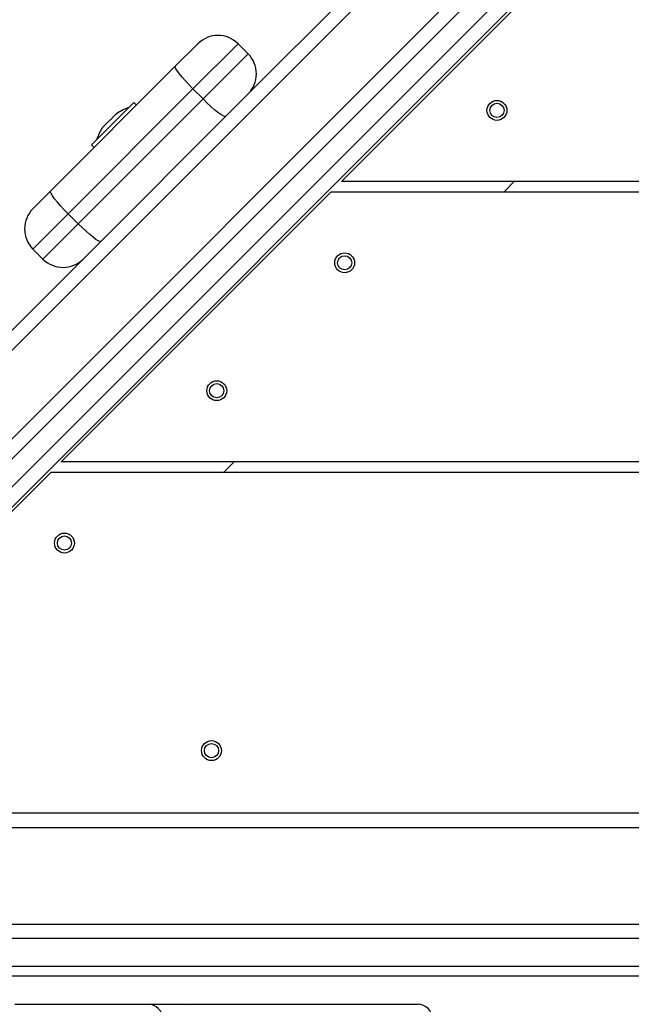
# Model space of a CAD drawing. Units: millimetres. Extents: x 1.7 to 22.3, y 6.5 to 21.4.
# Drawn here: x 10.2 to 10.4, y 11.9 to 12.2 of the extents above; entities that cross this region are included whole.
import ezdxf

# ---------------------------------------------------------------- set-up
doc = ezdxf.new("R2010")
doc.units = ezdxf.units.MM
doc.layers.add('DIASTASEIS', color=253, linetype='Continuous', lineweight=5)
doc.styles.get("Standard").update_dxf_attribs({"font": 'ARIALN.TTF'})
doc.dimstyles.new('STANDARD_ACAD', dxfattribs={"dimtxt": 0.18, "dimasz": 0.15, "dimexe": 0.18, "dimexo": 0.0625, "dimgap": 0.09, "dimtad": 0, "dimtih": 1, "dimtoh": 1, "dimzin": 0, "dimdsep": 46, "dimtxsty": 'Standard', "dimblk": 'OBLIQUE', "dimcen": 0.09, "dimadec": 0, "dimazin": 0, "dimtfac": 1, "dimtofl": 0, "dimtmove": 0, "dimatfit": 3, "dimfxl": 1, "dimtolj": 1, "dimtzin": 0, "dimarcsym": 0})

# ---------------------------------------------------------------- blocks, each defined once
blk = doc.blocks.new('_Oblique')
at = {"color": 0, "linetype": 'ByBlock', "lineweight": -2}
blk.add_line((-0.5, -0.5), (0.5, 0.5), dxfattribs=at)
blk = doc.blocks.new('*D155')
at = {"layer": 'Defpoints', "color": 0}
for p in [(15.86544608709248, 12.1739153585586), (8.12215502650172, 12.00967754626179), (15.86544608709248, 6.722672588522299)]:
    blk.add_point(p, dxfattribs=at)
at = {"layer": 'DIASTASEIS', "color": 0, "lineweight": -2}
for p, q in [((15.86544608709248, 12.1114153585586), (15.86544608709248, 6.542672588522299)), ((8.12215502650172, 11.94717754626179), (8.12215502650172, 6.542672588522299)), ((8.12215502650172, 6.722672588522299), (11.71293425393216, 6.722672588522299)), ((15.86544608709248, 6.722672588522299), (12.27466685966204, 6.722672588522299))]:
    blk.add_line(p, q, dxfattribs=at)
at = {"layer": 'DIASTASEIS', "color": 0, "linetype": 'ByBlock', "lineweight": -2, "xscale": 0.15, "yscale": 0.15, "zscale": 0.15, "rotation": 180}
blk.add_blockref('_Oblique', (8.12215502650172, 6.722672588522299), dxfattribs=at)
at = {"layer": 'DIASTASEIS', "color": 0, "linetype": 'ByBlock', "lineweight": -2, "xscale": 0.15, "yscale": 0.15, "zscale": 0.15}
blk.add_blockref('_Oblique', (15.86544608709248, 6.722672588522299), dxfattribs=at)
at = {"layer": 'DIASTASEIS', "color": 0, "insert": (11.9938005567971, 6.722672588522299), "char_height": 0.18, "attachment_point": 5}
blk.add_mtext('\\A1;\\A1;7.70', dxfattribs=at)
blk = doc.blocks.new('*D156')
at = {"layer": 'Defpoints', "color": 0}
for p in [(12.62152835257383, 14.99959224794634), (6.062725447856259, 8.187768130741324), (10.41497460850673, 8.187768130741324)]:
    blk.add_point(p, dxfattribs=at)
at = {"layer": 'DIASTASEIS', "color": 0, "lineweight": -2}
for p, q in [((12.55902835257383, 14.99959224794634), (5.882725447856259, 14.99959224794634)), ((6.062725447856259, 14.99959224794634), (6.062725447856259, 11.77558332713374)), ((6.062725447856259, 8.187768130741324), (6.062725447856259, 11.41177705155393)), ((10.35247460850673, 8.187768130741324), (5.882725447856259, 8.187768130741324))]:
    blk.add_line(p, q, dxfattribs=at)
at = {"layer": 'DIASTASEIS', "color": 0, "linetype": 'ByBlock', "lineweight": -2, "xscale": 0.15, "yscale": 0.15, "zscale": 0.15}
for p, rotation in [((6.062725447856259, 14.99959224794634), 90), ((6.062725447856259, 8.187768130741324), 270)]:
    blk.add_blockref('_Oblique', p, dxfattribs=dict(at, rotation=rotation))
at = {"layer": 'DIASTASEIS', "color": 0, "insert": (6.062725447856259, 11.59368018934383), "char_height": 0.18, "attachment_point": 5}
blk.add_mtext('\\A1;\\A1;6.80', dxfattribs=at)
blk = doc.blocks.new('*D157')
at = {"layer": 'Defpoints', "color": 0}
for p in [(14.47689417042233, 12.17811269934591), (9.697748848000458, 11.88485192954241), (9.697748848000458, 7.409112346252895)]:
    blk.add_point(p, dxfattribs=at)
at = {"layer": 'DIASTASEIS', "color": 0, "lineweight": -2}
for p, q in [((14.47689417042233, 12.11561269934591), (14.47689417042233, 7.229112346252895)), ((9.697748848000458, 11.82235192954241), (9.697748848000458, 7.229112346252895)), ((9.697748848000458, 7.409112346252895), (11.80289449693308, 7.409112346252895)), ((14.47689417042233, 7.409112346252895), (12.3717485214897, 7.409112346252895))]:
    blk.add_line(p, q, dxfattribs=at)
at = {"layer": 'DIASTASEIS', "color": 0, "linetype": 'ByBlock', "lineweight": -2, "xscale": 0.15, "yscale": 0.15, "zscale": 0.15, "rotation": 180}
blk.add_blockref('_Oblique', (9.697748848000458, 7.409112346252895), dxfattribs=at)
at = {"layer": 'DIASTASEIS', "color": 0, "linetype": 'ByBlock', "lineweight": -2, "xscale": 0.15, "yscale": 0.15, "zscale": 0.15}
blk.add_blockref('_Oblique', (14.47689417042233, 7.409112346252895), dxfattribs=at)
at = {"layer": 'DIASTASEIS', "color": 0, "insert": (12.08732150921139, 7.409112346252895), "char_height": 0.18, "attachment_point": 5}
blk.add_mtext('\\A1;\\A1;4.80', dxfattribs=at)
blk = doc.blocks.new('*D158')
at = {"layer": 'Defpoints', "color": 0}
for p in [(12.56912218559655, 13.47445860330918), (7.199771843275592, 10.1842323944383), (10.70895027198339, 10.1842323944383)]:
    blk.add_point(p, dxfattribs=at)
at = {"layer": 'DIASTASEIS', "color": 0, "lineweight": -2}
for p, q in [((12.50662218559655, 13.47445860330918), (7.019771843275592, 13.47445860330918)), ((7.199771843275592, 13.47445860330918), (7.199771843275592, 12.01124863666364)), ((7.199771843275592, 10.1842323944383), (7.199771843275592, 11.64744236108383)), ((10.64645027198339, 10.1842323944383), (7.019771843275592, 10.1842323944383))]:
    blk.add_line(p, q, dxfattribs=at)
at = {"layer": 'DIASTASEIS', "color": 0, "linetype": 'ByBlock', "lineweight": -2, "xscale": 0.15, "yscale": 0.15, "zscale": 0.15}
for p, rotation in [((7.199771843275592, 13.47445860330918), 90), ((7.199771843275592, 10.1842323944383), 270)]:
    blk.add_blockref('_Oblique', p, dxfattribs=dict(at, rotation=rotation))
at = {"layer": 'DIASTASEIS', "color": 0, "insert": (7.199771843275592, 11.82934549887374), "char_height": 0.18, "attachment_point": 5}
blk.add_mtext('\\A1;\\A1;3.30', dxfattribs=at)
blk = doc.blocks.new('KATOPSH_S233')
at = {"color": 0, "linetype": 'Continuous', "lineweight": 25}
for p, q in [((11.20945022274891, 13.15261365413144), (10.04168850258311, 11.98485193396428)), ((11.20945030704269, 13.12150093485425), (10.07280130615317, 11.98485193396428)), ((11.20945030704269, 13.11442987378578), (10.07987228292831, 11.98485184967049)), ((11.20945030704269, 13.1045304220078), (10.08977173470584, 11.98485184967049)), ((11.20945030704269, 13.09745936093932), (10.09684288006856, 11.98485193396428)), ((10.2927040898382, 12.17929886408674), (10.38770409790659, 12.27429887215422)), ((10.32101008188574, 12.27124457433675), (10.25983696584507, 12.21007145829608)), ((10.23422356736291, 12.21981336515446), (10.24215931317548, 12.22774911096704)), ((10.25630244683516, 12.22775012249158), (10.24042690911364, 12.21187458476916)), ((10.25983797737053, 12.22421459195712), (10.25630244683516, 12.22775012249158)), ((10.2439624396472, 12.2083390542347), (10.25983797737053, 12.22421459195712)), ((10.19029963913153, 12.17588943692308), (10.23422356736291, 12.21981336515446)), ((10.23419018705744, 12.21950822197132), (10.23422356736291, 12.21981336515446)), ((10.23442966545071, 12.21894303273294), (10.23419018705744, 12.21950822197132)), ((10.23493306741029, 12.21813954521295), (10.23442966545071, 12.21894303273294)), ((10.23568100538314, 12.21712861090455), (10.23493306741029, 12.21813954521295)), ((10.23664456663455, 12.21594925778927), (10.23568100538314, 12.21712861090455)), ((10.23778699910935, 12.21464666728926), (10.23664456663455, 12.21594925778927)), ((10.2390641329136, 12.21327074127285), (10.23778699910935, 12.21464666728926)), ((10.24042690911364, 12.21187458476916), (10.2390641329136, 12.21327074127285)), ((10.24042690911364, 12.21187458476916), (10.19650281229469, 12.16795048795021)), ((10.24042690911364, 12.21187458476916), (10.2439624396472, 12.2083390542347)), ((10.25983696584507, 12.21007145829608), (10.2519012200325, 12.20213571248351)), ((10.20003834282824, 12.1644149574162), (10.2439624396472, 12.2083390542347)), ((10.21959667217443, 12.20702491549846), (10.20474732591965, 12.19217556924369)), ((10.22051589494067, 12.20610569273222), (10.21959667217443, 12.20702491549846)), ((10.24535868044467, 12.20697619374132), (10.2439624396472, 12.2083390542347)), ((10.24673452216729, 12.20569914423177), (10.24535868044467, 12.20697619374132)), ((10.24803711266822, 12.20455671175605), (10.24673452216729, 12.20569914423177)), ((10.20744674727275, 12.19488915193815), (10.21782178408893, 12.20526418875479)), ((10.21125479932989, 12.20090772190534), (10.21321867388242, 12.20287159645878)), ((10.21326082073092, 12.20291374330728), (10.21349650590737, 12.20314942848418)), ((10.21782886475984, 12.20525710808434), (10.21782178408893, 12.20526418875479)), ((10.24921655007592, 12.20359306621131), (10.24803711266822, 12.20455671175605)), ((10.25022740009144, 12.20284521253134), (10.24921655007592, 12.20359306621131)), ((10.25103088761234, 12.20234181057267), (10.25022740009144, 12.20284521253134)), ((10.25159607684936, 12.20210233217986), (10.25103088761234, 12.20234181057267)), ((10.2519012200325, 12.20213571248351), (10.20797729180112, 12.15821178425213)), ((10.20905355372515, 12.19870647630151), (10.21116055897682, 12.20081348155227)), ((10.2519012200325, 12.20213571248351), (10.25159607684936, 12.20210233217986)), ((10.20862281293439, 12.19827573550984), (10.20900146022058, 12.19865438279649)), ((10.20474732591965, 12.19217556924369), (10.20566654868589, 12.19125634647744)), ((10.20650805266332, 12.19395045732827), (10.20744674727275, 12.19488915193815)), ((10.20650805266332, 12.19395045732827), (10.20651513333241, 12.19394337665736)), ((11.23745022867724, 12.17929894838008), (10.2927040898382, 12.17929886408674)), ((10.35351524874449, 12.17929886408674), (10.34991523353228, 12.17569884887408)), ((10.18409899477837, 12.16968879257038), (10.19029963913153, 12.17588943692308)), ((10.19026609024031, 12.17558412515237), (10.19029963913153, 12.17588943692308)), ((10.19050573721933, 12.17501910450156), (10.19026609024031, 12.17558412515237)), ((10.19100913917891, 12.17421561698111), (10.19050573721933, 12.17501910450156)), ((10.19410406655761, 12.08069884080615), (10.28910407462599, 12.17569884887408)), ((10.28910407462599, 12.17569884887408), (11.23745022867724, 12.17569893316786)), ((10.19175707715176, 12.17320468267317), (10.19100913917891, 12.17421561698111)), ((10.19272063840317, 12.1720253295579), (10.19175707715176, 12.17320468267317)), ((10.19386290229222, 12.1707225704703), (10.19272063840317, 12.1720253295579)), ((10.19650281229469, 12.16795048795021), (10.18409798325292, 12.15554565890889)), ((10.19514003609465, 12.16934664445389), (10.19386290229222, 12.1707225704703)), ((10.19650281229469, 12.16795048795021), (10.19514003609465, 12.16934664445389)), ((10.19650281229469, 12.16795048795021), (10.20003834282824, 12.1644149574162)), ((10.18763351378829, 12.15201012837488), (10.20003834282824, 12.1644149574162)), ((10.20143458362572, 12.16305209692237), (10.20003834282824, 12.1644149574162)), ((10.20281042534834, 12.16177504741282), (10.20143458362572, 12.16305209692237)), ((10.20411318443684, 12.16063278352422), (10.20281042534834, 12.16177504741282)), ((10.20529262184454, 12.15966913797993), (10.20411318443684, 12.16063278352422)), ((10.20797729180112, 12.15821178425213), (10.20177664744796, 12.15201113989943)), ((10.20630347186006, 12.15892128429996), (10.20529262184454, 12.15966913797993)), ((10.20710695937914, 12.1584178823413), (10.20630347186006, 12.15892128429996)), ((10.2076719800304, 12.15817823536091), (10.20710695937914, 12.1584178823413)), ((10.20797729180112, 12.15821178425213), (10.2076719800304, 12.15817823536091)), ((10.18409798325292, 12.15554565890889), (10.18763351378829, 12.15201012837488)), ((10.20177664744796, 12.15201113989943), (10.15788407647296, 12.10811856892306)), ((11.23745022867724, 12.08069892509994), (10.19410406655761, 12.08069884080615)), ((10.2549152254639, 12.08069884080615), (10.25131537883926, 12.07709899418106)), ((10.09825707542286, 11.98485184967049), (10.19050405134539, 12.07709882559393)), ((10.19050405134539, 12.07709882559393), (11.23745022867724, 12.07709890988727)), ((10.6999502895057, 11.95709890856952), (10.12995024109723, 11.95709890856952)), ((10.12995024109723, 11.9520989436368), (10.6999502895057, 11.9520989436368)), ((10.12995024109723, 11.91809891235599), (10.6999502895057, 11.91809891235599)), ((10.12995024109723, 11.91309894742326), (10.6999502895057, 11.91309894742326)), ((10.6999502895057, 11.90309901755827), (10.12995032539101, 11.90309893326449)), ((10.12995024109723, 11.89984898977573), (10.6999502895057, 11.89984898977573)), ((10.17773549500152, 11.88985192589635), (10.18243697595307, 11.88985201019014)), ((10.18243697595307, 11.88985201019014), (10.18700131106079, 11.88985201019014)), ((10.18700131106079, 11.88985201019014), (10.19140329650572, 11.88985184160256)), ((10.19140329650572, 11.88985184160256), (10.19561857141225, 11.88985192589635)), ((10.19561857141225, 11.88985192589635), (10.19962378642658, 11.88985201019014)), ((10.19962378642658, 11.88985201019014), (10.20339651942476, 11.88985192589635)), ((10.20339651942476, 11.88985192589635), (10.20691586556922, 11.88985201019014)), ((10.20691586556922, 11.88985201019014), (10.21016218442919, 11.88985201019014)), ((10.21016218442919, 11.88985201019014), (10.2131176057398, 11.88985192589635)), ((10.2131176057398, 11.88985192589635), (10.21576569223243, 11.88985201019014)), ((10.21576569223243, 11.88985201019014), (10.21809160821312, 11.88985192589635)), ((10.21809160821312, 11.88985192589635), (10.2200825410443, 11.88985201019014)), ((10.2200825410443, 11.88985201019014), (10.22172736395323, 11.88985192589635)), ((10.22172736395323, 11.88985192589635), (10.22301705751733, 11.88985192589635)), ((10.22301705751733, 11.88985192589635), (10.22394428818615, 11.88985192589635)), ((10.22394428818615, 11.88985192589635), (10.22450399833424, 11.88985192589635)), ((10.22450399833424, 11.88985192589635), (10.22469315338885, 11.88985192589635)), ((10.22469315338885, 11.88985192589635), (10.22493482341878, 11.88985201019014)), ((10.22469315338885, 11.88985192589635), (10.22469315338885, 11.88985192589635)), ((10.22493482341878, 11.88985201019014), (10.22645497595176, 11.88985184160256)), ((10.22645497595176, 11.88985184160256), (10.22828617222576, 11.88985184160256)), ((10.22828617222576, 11.88985184160256), (10.23040784457834, 11.88985201019014)), ((10.23040784457834, 11.88985201019014), (10.23279588501527, 11.88985184160256)), ((10.23279588501527, 11.88985184160256), (10.23542365672683, 11.88985201019014)), ((10.23542365672683, 11.88985201019014), (10.2382614040368, 11.88985192589635)), ((10.2382614040368, 11.88985192589635), (10.23874651426258, 11.88975591537556)), ((10.2382614040368, 11.88985192589635), (10.24479113098341, 11.88985192589635)), ((10.24479113098341, 11.88985192589635), (10.25112757248161, 11.88985201019014)), ((10.25112757248161, 11.88985201019014), (10.25725648289944, 11.88985192589635)), ((10.25725648289944, 11.88985192589635), (10.26316420665416, 11.88985184160256)), ((10.26316420665416, 11.88985184160256), (10.26883776252061, 11.88985192589635)), ((10.26883776252061, 11.88985192589635), (10.27426459073349, 11.88985192589635)), ((10.27426459073349, 11.88985192589635), (10.27943255300551, 11.88985184160256)), ((10.27943255300551, 11.88985184160256), (10.2843301853888, 11.88985201019014)), ((10.2843301853888, 11.88985201019014), (10.28894644541351, 11.88985201019014)), ((10.28894644541351, 11.88985201019014), (10.29327121783235, 11.88985184160256)), ((10.29327121783235, 11.88985184160256), (10.29729497746002, 11.88985192589635)), ((10.29729497746002, 11.88985192589635), (10.30100853628273, 11.88985201019014)), ((10.30100853628273, 11.88985201019014), (10.3044038863979, 11.88985201019014)), ((10.3044038863979, 11.88985201019014), (10.30747327278795, 11.88985192589635)), ((10.30747327278795, 11.88985192589635), (10.31021012054288, 11.88985192589635)), ((10.31021012054288, 11.88985192589635), (10.31260810763587, 11.88985192589635)), ((10.31260810763587, 11.88985192589635), (10.31466192356374, 11.88985184160256)), ((10.31466192356374, 11.88985184160256), (10.31636726934875, 11.88985192589635)), ((10.31636726934875, 11.88985192589635), (10.31772001459712, 11.88985192589635)), ((10.31772001459712, 11.88985192589635), (10.31871737762112, 11.88985192589635)), ((10.31871737762112, 11.88985192589635), (10.31935699819469, 11.88985192589635)), ((10.31935699819469, 11.88985192589635), (10.31963752761721, 11.88985192589635)), ((10.31963752761721, 11.88985192589635), (10.31965168895903, 11.88985192589635))]:
    blk.add_line(p, q, dxfattribs=at)
for centre, radius in [((10.34740257827315, 12.2042989388614), 0.003500000000003638), ((10.34740257827315, 12.2042989388614), 0.002500000000000422), ((10.29380257834664, 12.150698938788), 0.003500000000003638), ((10.29380257834664, 12.150698938788), 0.002500000000000422), ((10.24880257840841, 12.10569893872653), 0.003500000000003638), ((10.24880257840841, 12.10569893872653), 0.00249999999999785), ((10.19520257848189, 12.05209893865313), 0.003500000000003638), ((10.19520257848189, 12.05209893865313), 0.002499999999996564), ((10.24695026750914, 11.97909893872375), 0.003499999999996362), ((10.24695026750914, 11.97909893872375), 0.0025)]:
    blk.add_circle(centre, radius, dxfattribs=at)
for centre, radius, start, end in [((10.24923136205752, 12.2206790210852), 0.0100000000000004, 45.00000011054252, 135.0000001105423), ((10.25276689596894, 12.21714348718424), 0.009999999999999115, 315.0000001105424, 45.00000011054252), ((10.2234023318294, 12.18836991537037), 0.01779210526315919, 108.2795631604655, 123.8317380558461), ((10.2234023318294, 12.18836991537037), 0.01779210526315849, 146.1682620526296, 161.7204369796206), ((10.19116906408153, 12.16261672295096), 0.0100000000000004, 135.0000001105423, 225.0000001105425), ((10.19470459799295, 12.15908118905), 0.009999999999999115, 225.0000001105425, 315.0000001105424), ((10.22469309004982, 11.88485193025681), 0.005, 7.816531185164739e-08, 90.00000010422042), ((10.31965169102904, 11.88485193038687), 0.005000000000001819, 7.816531185164739e-08, 90.00000010422042)]:
    blk.add_arc(centre, radius, start, end, dxfattribs=at)
for points, knots in [([(10.21326082073092, 12.20291374330728), (10.2132489347302, 12.20290079897168), (10.21323671547061, 12.20288749170405), (10.21321915287144, 12.20287201846432), (10.21321867388242, 12.20287159645878)], [0, 0, 0, 0, 0.972726751169608, 1, 1, 1, 1]), ([(10.21125479932989, 12.20090772190534), (10.21122475559122, 12.2008766036719), (10.21119388285724, 12.20084462679406), (10.21116143039098, 12.20081429599568), (10.21116055897682, 12.20081348155227)], [0, 0, 0, 0, 0.9731479722267924, 1, 1, 1, 1]), ([(10.20905355372515, 12.19870647630151), (10.20903550824978, 12.1986873963082), (10.20901694449885, 12.19866776832796), (10.20900188078003, 12.1986547463529), (10.20900146022058, 12.19865438279649)], [0, 0, 0, 0, 0.9720813212469485, 1, 1, 1, 1])]:
    blk.add_open_spline(points, degree=3, knots=knots, dxfattribs=at)
blk = doc.blocks.new('KATOPSHS233')
at = {"color": 0}
blk.add_blockref('KATOPSH_S233', (0, 0), dxfattribs=at)

msp = doc.modelspace()

# ---------------------------------------------------------------- block references
msp.add_blockref('KATOPSHS233', (0, 0))

# ---------------------------------------------------------------- dimensions: what is measured, and where the dimension line sits
at = {"layer": 'DIASTASEIS'}
for base, p1, p2, picture, middle in [((6.062725447856259, 8.187768130741324), (12.62152835257383, 14.99959224794634), (10.41497460850673, 8.187768130741324), '*D156', (6.062725447856259, 11.59368018934383)), ((7.199771843275592, 10.1842323944383), (12.56912218559655, 13.47445860330918), (10.70895027198339, 10.1842323944383), '*D158', (7.199771843275592, 11.82934549887374))]:
    dim = msp.add_linear_dim(base=base, p1=p1, p2=p2, angle=90, text='\\A1;<>0', dimstyle='STANDARD_ACAD', override={"dimdec": 1, "dimtxsty": 'Standard', "dimblk": 'Oblique', "dimtdec": 1, "dimtmove": 2, "dimldrblk": 'Oblique'}, dxfattribs=at)
    dim.commit()
    dim.dimension.update_dxf_attribs({"geometry": picture, "text_midpoint": middle})
for base, p1, p2, picture, middle in [((9.697748848000458, 7.409112346252895), (14.47689417042233, 12.17811269934591), (9.697748848000458, 11.88485192954241), '*D157', (12.08732150921139, 7.409112346252895)), ((15.86544608709248, 6.722672588522299), (8.12215502650172, 12.00967754626179), (15.86544608709248, 12.1739153585586), '*D155', (11.9938005567971, 6.722672588522299))]:
    dim = msp.add_linear_dim(base=base, p1=p1, p2=p2, text='\\A1;<>0', dimstyle='STANDARD_ACAD', override={"dimdec": 1, "dimtxsty": 'Standard', "dimblk": 'Oblique', "dimtdec": 1, "dimtmove": 2, "dimldrblk": 'Oblique'}, dxfattribs=at)
    dim.commit()
    dim.dimension.update_dxf_attribs({"geometry": picture, "text_midpoint": middle})

doc.saveas('drawing.dxf')
